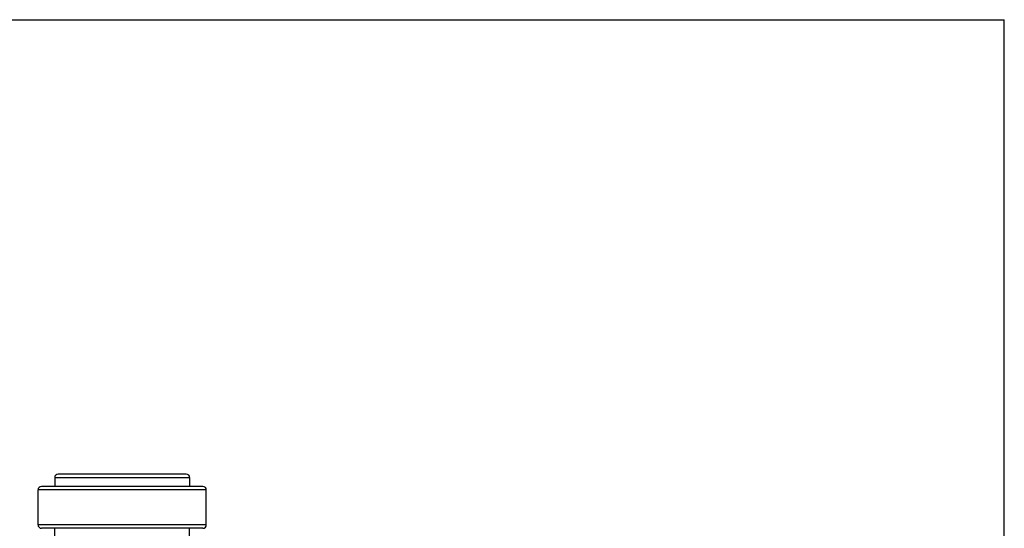
# Model space of a CAD drawing. Units: inches. Extents: x 0 to 11, y 0 to 8.5.
# Drawn here: x 5.1 to 11, y 5.4 to 8.5 of the extents above; entities that cross this region are included whole.
import ezdxf

# ---------------------------------------------------------------- set-up
doc = ezdxf.new("R2010")
doc.units = ezdxf.units.IN
doc.header["$LTSCALE"] = 0.605
doc.header["$MEASUREMENT"] = 0
doc.layers.get('0').update_dxf_attribs({"linetype": 'CONTINUOUS'})

msp = doc.modelspace()

# ---------------------------------------------------------------- linework, layer by layer
at = {"color": 7, "linetype": 'Continuous'}
for p, q in [((0, 8.5), (11, 8.5)), ((11, 0), (11, 8.5)), ((5.301, 5.7545), (5.301, 5.6995)), ((5.301, 5.7545), (6.111, 5.7545)), ((6.091, 5.7745), (5.321, 5.7745)), ((6.111, 5.7545), (6.111, 5.6995)), ((5.201, 5.4695), (5.201, 5.6795)), ((6.211, 5.6795), (5.201, 5.6795)), ((6.191, 5.6995), (5.221, 5.6995)), ((6.211, 5.4695), (6.211, 5.6795)), ((6.211, 5.4695), (5.201, 5.4695)), ((6.191, 5.4495), (5.221, 5.4495)), ((5.301, 4.8495), (5.301, 5.4495)), ((6.111, 4.8495), (6.111, 5.4495))]:
    msp.add_line(p, q, dxfattribs=at)
for centre, start, end in [((5.321, 5.7545), 90, 180), ((6.091, 5.7545), 0, 90), ((5.221, 5.6795), 90, 180), ((6.191, 5.6795), 0, 90), ((5.221, 5.4695), 180, 270), ((6.191, 5.4695), 270, 360)]:
    msp.add_arc(centre, 0.02, start, end, dxfattribs=at)

doc.saveas('drawing.dxf')
